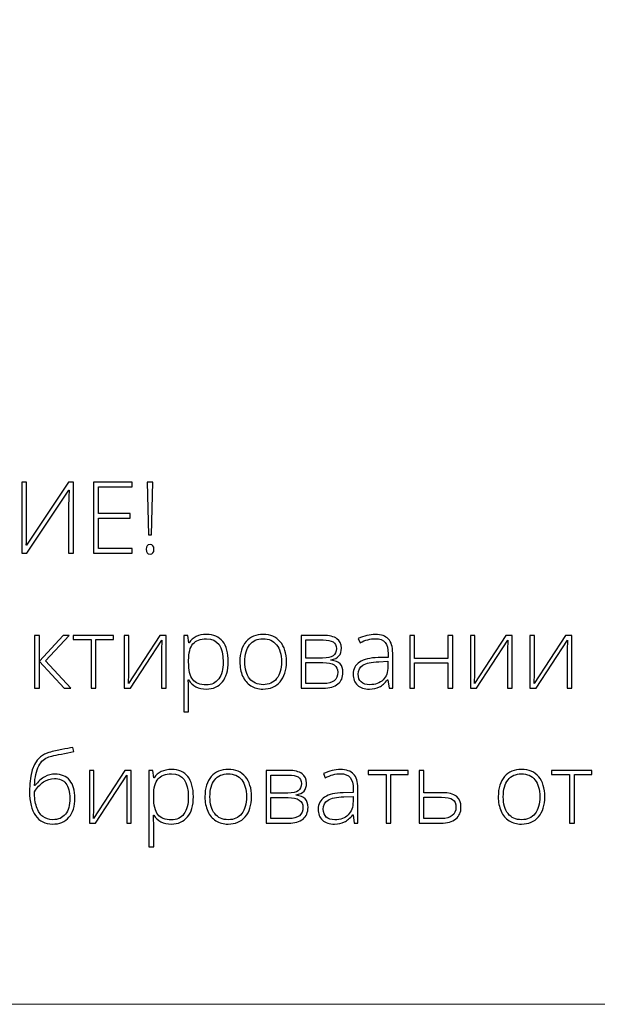
# Model space of a CAD drawing. Units: centimetres. Extents: x 252 to 508, y 218 to 581.
# Drawn here: x 295 to 335, y 218 to 287 of the extents above; entities that cross this region are included whole.
import ezdxf

# ---------------------------------------------------------------- set-up
doc = ezdxf.new("R2010")
doc.units = ezdxf.units.CM
doc.header["$MEASUREMENT"] = 0
doc.layers.add('layer 1', color=7, linetype='Continuous')

msp = doc.modelspace()

# ---------------------------------------------------------------- linework, layer by layer
at = {"layer": 'layer 1', "color": 250, "lineweight": 20}
msp.add_open_spline([(251.65133, 217.59541), (251.65133, 217.59541), (251.65133, 580.84975), (251.65133, 580.84975), (251.65133, 580.84975), (251.65133, 580.84975), (508.49783, 580.84975), (508.49783, 580.84975), (508.49783, 580.84975), (508.49783, 580.84975), (508.49783, 217.59541), (508.49783, 217.59541), (508.49783, 217.59541), (508.49783, 217.59541), (251.65133, 217.59541), (251.65133, 217.59541)], degree=3, knots=[0, 0, 0, 0, 0.2, 0.2, 0.2, 0.2, 0.4, 0.4, 0.4, 0.4, 0.6, 0.6, 0.6, 0.6, 1, 1, 1, 1], dxfattribs=at)
at = {"layer": 'layer 1', "color": 250}
for points, knots in [([(294.7923, 254.47914), (294.7923, 254.47914), (295.1274, 254.47914), (295.1274, 254.47914), (295.1274, 254.47914), (295.1274, 254.47914), (295.1274, 251.2087), (295.1274, 251.2087), (295.1274, 251.2087), (295.1274, 250.97518), (295.11923, 250.58521), (295.10055, 250.03877), (295.10055, 250.03877), (295.10055, 250.03877), (295.12156, 250.03877), (295.12156, 250.03877), (295.12156, 250.03877), (295.12156, 250.03877), (298.07558, 254.47914), (298.07558, 254.47914), (298.07558, 254.47914), (298.07558, 254.47914), (298.42819, 254.47914), (298.42819, 254.47914), (298.42819, 254.47914), (298.42819, 254.47914), (298.42819, 249.47716), (298.42819, 249.47716), (298.42819, 249.47716), (298.42819, 249.47716), (298.08959, 249.47716), (298.08959, 249.47716), (298.08959, 249.47716), (298.08959, 249.47716), (298.08959, 252.72774), (298.08959, 252.72774), (298.08959, 252.72774), (298.08959, 253.0967), (298.1036, 253.49602), (298.13396, 253.92453), (298.13396, 253.92453), (298.13396, 253.92453), (298.10594, 253.92453), (298.10594, 253.92453), (298.10594, 253.92453), (298.10594, 253.92453), (295.14141, 249.47716), (295.14141, 249.47716), (295.14141, 249.47716), (295.14141, 249.47716), (294.7923, 249.47716), (294.7923, 249.47716), (294.7923, 249.47716), (294.7923, 249.47716), (294.7923, 254.47914), (294.7923, 254.47914)], [0, 0, 0, 0, 0.06666667, 0.06666667, 0.06666667, 0.06666667, 0.13333333, 0.13333333, 0.13333333, 0.13333333, 0.2, 0.2, 0.2, 0.2, 0.26666667, 0.26666667, 0.26666667, 0.26666667, 0.33333333, 0.33333333, 0.33333333, 0.33333333, 0.4, 0.4, 0.4, 0.4, 0.46666667, 0.46666667, 0.46666667, 0.46666667, 0.53333333, 0.53333333, 0.53333333, 0.53333333, 0.6, 0.6, 0.6, 0.6, 0.66666667, 0.66666667, 0.66666667, 0.66666667, 0.73333333, 0.73333333, 0.73333333, 0.73333333, 0.8, 0.8, 0.8, 0.8, 0.86666667, 0.86666667, 0.86666667, 0.86666667, 1, 1, 1, 1]), ([(302.58016, 249.47716), (302.58016, 249.47716), (299.84565, 249.47716), (299.84565, 249.47716), (299.84565, 249.47716), (299.84565, 249.47716), (299.84565, 254.47914), (299.84565, 254.47914), (299.84565, 254.47914), (299.84565, 254.47914), (302.58016, 254.47914), (302.58016, 254.47914), (302.58016, 254.47914), (302.58016, 254.47914), (302.58016, 254.15688), (302.58016, 254.15688), (302.58016, 254.15688), (302.58016, 254.15688), (300.19476, 254.15688), (300.19476, 254.15688), (300.19476, 254.15688), (300.19476, 254.15688), (300.19476, 252.26538), (300.19476, 252.26538), (300.19476, 252.26538), (300.19476, 252.26538), (302.44588, 252.26538), (302.44588, 252.26538), (302.44588, 252.26538), (302.44588, 252.26538), (302.44588, 251.94312), (302.44588, 251.94312), (302.44588, 251.94312), (302.44588, 251.94312), (300.19476, 251.94312), (300.19476, 251.94312), (300.19476, 251.94312), (300.19476, 251.94312), (300.19476, 249.79942), (300.19476, 249.79942), (300.19476, 249.79942), (300.19476, 249.79942), (302.58016, 249.79942), (302.58016, 249.79942), (302.58016, 249.79942), (302.58016, 249.79942), (302.58016, 249.47716), (302.58016, 249.47716)], [0, 0, 0, 0, 0.07692308, 0.07692308, 0.07692308, 0.07692308, 0.15384615, 0.15384615, 0.15384615, 0.15384615, 0.23076923, 0.23076923, 0.23076923, 0.23076923, 0.30769231, 0.30769231, 0.30769231, 0.30769231, 0.38461538, 0.38461538, 0.38461538, 0.38461538, 0.46153846, 0.46153846, 0.46153846, 0.46153846, 0.53846154, 0.53846154, 0.53846154, 0.53846154, 0.61538462, 0.61538462, 0.61538462, 0.61538462, 0.69230769, 0.69230769, 0.69230769, 0.69230769, 0.76923077, 0.76923077, 0.76923077, 0.76923077, 0.84615385, 0.84615385, 0.84615385, 0.84615385, 1, 1, 1, 1]), ([(303.94625, 250.76618), (303.94625, 250.76618), (303.73725, 250.76618), (303.73725, 250.76618), (303.73725, 250.76618), (303.73725, 250.76618), (303.638, 254.47914), (303.638, 254.47914), (303.638, 254.47914), (303.638, 254.47914), (304.04549, 254.47914), (304.04549, 254.47914), (304.04549, 254.47914), (304.04549, 254.47914), (303.94625, 250.76618), (303.94625, 250.76618)], [0, 0, 0, 0, 0.2, 0.2, 0.2, 0.2, 0.4, 0.4, 0.4, 0.4, 0.6, 0.6, 0.6, 0.6, 1, 1, 1, 1]), ([(303.56328, 249.74337), (303.56328, 249.96755), (303.65435, 250.07964), (303.83649, 250.07964), (303.83649, 250.07964), (304.02331, 250.07964), (304.11788, 249.96755), (304.11788, 249.74337), (304.11788, 249.74337), (304.11788, 249.51919), (304.02331, 249.4071), (303.83649, 249.4071), (303.83649, 249.4071), (303.65435, 249.4071), (303.56328, 249.51919), (303.56328, 249.74337)], [0, 0, 0, 0, 0.2, 0.2, 0.2, 0.2, 0.4, 0.4, 0.4, 0.4, 0.6, 0.6, 0.6, 0.6, 1, 1, 1, 1]), ([(297.70078, 243.6567), (297.70078, 243.6567), (298.12111, 243.6567), (298.12111, 243.6567), (298.12111, 243.6567), (298.12111, 243.6567), (296.45496, 241.85627), (296.45496, 241.85627), (296.45496, 241.85627), (296.45496, 241.85627), (298.24138, 239.93674), (298.24138, 239.93674), (298.24138, 239.93674), (298.24138, 239.93674), (297.78601, 239.93674), (297.78601, 239.93674), (297.78601, 239.93674), (297.78601, 239.93674), (296.02762, 241.82241), (296.02762, 241.82241), (296.02762, 241.82241), (296.02762, 241.82241), (296.02762, 239.93674), (296.02762, 239.93674), (296.02762, 239.93674), (296.02762, 239.93674), (295.68201, 239.93674), (295.68201, 239.93674), (295.68201, 239.93674), (295.68201, 239.93674), (295.68201, 243.6567), (295.68201, 243.6567), (295.68201, 243.6567), (295.68201, 243.6567), (296.02762, 243.6567), (296.02762, 243.6567), (296.02762, 243.6567), (296.02762, 243.6567), (296.02762, 241.84926), (296.02762, 241.84926), (296.02762, 241.84926), (296.02762, 241.84926), (297.70078, 243.6567), (297.70078, 243.6567)], [0, 0, 0, 0, 0.08333333, 0.08333333, 0.08333333, 0.08333333, 0.16666667, 0.16666667, 0.16666667, 0.16666667, 0.25, 0.25, 0.25, 0.25, 0.33333333, 0.33333333, 0.33333333, 0.33333333, 0.41666667, 0.41666667, 0.41666667, 0.41666667, 0.5, 0.5, 0.5, 0.5, 0.58333333, 0.58333333, 0.58333333, 0.58333333, 0.66666667, 0.66666667, 0.66666667, 0.66666667, 0.75, 0.75, 0.75, 0.75, 0.83333333, 0.83333333, 0.83333333, 0.83333333, 1, 1, 1, 1]), ([(301.25961, 243.36246), (301.25961, 243.36246), (300.02079, 243.36246), (300.02079, 243.36246), (300.02079, 243.36246), (300.02079, 243.36246), (300.02079, 239.93674), (300.02079, 239.93674), (300.02079, 239.93674), (300.02079, 239.93674), (299.68569, 239.93674), (299.68569, 239.93674), (299.68569, 239.93674), (299.68569, 239.93674), (299.68569, 243.36246), (299.68569, 243.36246), (299.68569, 243.36246), (299.68569, 243.36246), (298.41535, 243.36246), (298.41535, 243.36246), (298.41535, 243.36246), (298.41535, 243.36246), (298.41535, 243.6567), (298.41535, 243.6567), (298.41535, 243.6567), (298.41535, 243.6567), (301.25961, 243.6567), (301.25961, 243.6567), (301.25961, 243.6567), (301.25961, 243.6567), (301.25961, 243.36246), (301.25961, 243.36246)], [0, 0, 0, 0, 0.11111111, 0.11111111, 0.11111111, 0.11111111, 0.22222222, 0.22222222, 0.22222222, 0.22222222, 0.33333333, 0.33333333, 0.33333333, 0.33333333, 0.44444444, 0.44444444, 0.44444444, 0.44444444, 0.55555556, 0.55555556, 0.55555556, 0.55555556, 0.66666667, 0.66666667, 0.66666667, 0.66666667, 0.77777778, 0.77777778, 0.77777778, 0.77777778, 1, 1, 1, 1]), ([(302.34314, 243.6567), (302.34314, 243.6567), (302.34314, 240.96656), (302.34314, 240.96656), (302.34314, 240.96656), (302.34314, 240.96656), (302.32213, 240.26483), (302.32213, 240.26483), (302.32213, 240.26483), (302.32213, 240.26483), (304.52771, 243.6567), (304.52771, 243.6567), (304.52771, 243.6567), (304.52771, 243.6567), (304.97957, 243.6567), (304.97957, 243.6567), (304.97957, 243.6567), (304.97957, 243.6567), (304.97957, 239.93674), (304.97957, 239.93674), (304.97957, 239.93674), (304.97957, 239.93674), (304.65498, 239.93674), (304.65498, 239.93674), (304.65498, 239.93674), (304.65498, 239.93674), (304.65498, 242.60936), (304.65498, 242.60936), (304.65498, 242.60936), (304.65498, 242.60936), (304.66783, 243.3286), (304.66783, 243.3286), (304.66783, 243.3286), (304.66783, 243.3286), (302.46224, 239.93674), (302.46224, 239.93674), (302.46224, 239.93674), (302.46224, 239.93674), (302.02089, 239.93674), (302.02089, 239.93674), (302.02089, 239.93674), (302.02089, 239.93674), (302.02089, 243.6567), (302.02089, 243.6567), (302.02089, 243.6567), (302.02089, 243.6567), (302.34314, 243.6567), (302.34314, 243.6567)], [0, 0, 0, 0, 0.07692308, 0.07692308, 0.07692308, 0.07692308, 0.15384615, 0.15384615, 0.15384615, 0.15384615, 0.23076923, 0.23076923, 0.23076923, 0.23076923, 0.30769231, 0.30769231, 0.30769231, 0.30769231, 0.38461538, 0.38461538, 0.38461538, 0.38461538, 0.46153846, 0.46153846, 0.46153846, 0.46153846, 0.53846154, 0.53846154, 0.53846154, 0.53846154, 0.61538462, 0.61538462, 0.61538462, 0.61538462, 0.69230769, 0.69230769, 0.69230769, 0.69230769, 0.76923077, 0.76923077, 0.76923077, 0.76923077, 0.84615385, 0.84615385, 0.84615385, 0.84615385, 1, 1, 1, 1]), ([(307.81566, 239.86668), (307.24354, 239.86668), (306.82671, 240.08152), (306.564, 240.51003), (306.564, 240.51003), (306.564, 240.51003), (306.54065, 240.51003), (306.54065, 240.51003), (306.54065, 240.51003), (306.54065, 240.51003), (306.54999, 240.2228), (306.54999, 240.2228), (306.54999, 240.2228), (306.55933, 240.05467), (306.564, 239.87019), (306.564, 239.66936), (306.564, 239.66936), (306.564, 239.66936), (306.564, 238.2554), (306.564, 238.2554), (306.564, 238.2554), (306.564, 238.2554), (306.2254, 238.2554), (306.2254, 238.2554), (306.2254, 238.2554), (306.2254, 238.2554), (306.2254, 243.6567), (306.2254, 243.6567), (306.2254, 243.6567), (306.2254, 243.6567), (306.51263, 243.6567), (306.51263, 243.6567), (306.51263, 243.6567), (306.51263, 243.6567), (306.57801, 243.12427), (306.57801, 243.12427), (306.57801, 243.12427), (306.57801, 243.12427), (306.59786, 243.12427), (306.59786, 243.12427), (306.59786, 243.12427), (306.85356, 243.52593), (307.26105, 243.72675), (307.82267, 243.72675), (307.82267, 243.72675), (308.32357, 243.72675), (308.70654, 243.56212), (308.96925, 243.23169), (308.96925, 243.23169), (309.23312, 242.90243), (309.36506, 242.42255), (309.36506, 241.79322), (309.36506, 241.79322), (309.36506, 241.1814), (309.22612, 240.70735), (308.9494, 240.37109), (308.9494, 240.37109), (308.67151, 240.03482), (308.29438, 239.86668), (307.81566, 239.86668)], [0, 0, 0, 0, 0.0625, 0.0625, 0.0625, 0.0625, 0.125, 0.125, 0.125, 0.125, 0.1875, 0.1875, 0.1875, 0.1875, 0.25, 0.25, 0.25, 0.25, 0.3125, 0.3125, 0.3125, 0.3125, 0.375, 0.375, 0.375, 0.375, 0.4375, 0.4375, 0.4375, 0.4375, 0.5, 0.5, 0.5, 0.5, 0.5625, 0.5625, 0.5625, 0.5625, 0.625, 0.625, 0.625, 0.625, 0.6875, 0.6875, 0.6875, 0.6875, 0.75, 0.75, 0.75, 0.75, 0.8125, 0.8125, 0.8125, 0.8125, 0.875, 0.875, 0.875, 0.875, 1, 1, 1, 1]), ([(313.47032, 241.80022), (313.47032, 241.19307), (313.32321, 240.71903), (313.02897, 240.37809), (313.02897, 240.37809), (312.73474, 240.03715), (312.32958, 239.86668), (311.81117, 239.86668), (311.81117, 239.86668), (311.48541, 239.86668), (311.19818, 239.94491), (310.94949, 240.10254), (310.94949, 240.10254), (310.70079, 240.26016), (310.51047, 240.48551), (310.37853, 240.78091), (310.37853, 240.78091), (310.24543, 241.07515), (310.18004, 241.41492), (310.18004, 241.80022), (310.18004, 241.80022), (310.18004, 242.40737), (310.32716, 242.88025), (310.62139, 243.21885), (310.62139, 243.21885), (310.91563, 243.55745), (311.31845, 243.72675), (311.83219, 243.72675), (311.83219, 243.72675), (312.34243, 243.72675), (312.74408, 243.55512), (313.03481, 243.21184), (313.03481, 243.21184), (313.32554, 242.86857), (313.47032, 242.39803), (313.47032, 241.80022)], [0, 0, 0, 0, 0.1, 0.1, 0.1, 0.1, 0.2, 0.2, 0.2, 0.2, 0.3, 0.3, 0.3, 0.3, 0.4, 0.4, 0.4, 0.4, 0.5, 0.5, 0.5, 0.5, 0.6, 0.6, 0.6, 0.6, 0.7, 0.7, 0.7, 0.7, 0.8, 0.8, 0.8, 0.8, 1, 1, 1, 1]), ([(317.35374, 242.75765), (317.35374, 242.5218), (317.29536, 242.33732), (317.17977, 242.20421), (317.17977, 242.20421), (317.06301, 242.06994), (316.87386, 241.97653), (316.61115, 241.92399), (316.61115, 241.92399), (316.61115, 241.92399), (316.61115, 241.90063), (316.61115, 241.90063), (316.61115, 241.90063), (316.91005, 241.86677), (317.12606, 241.78037), (317.25917, 241.6426), (317.25917, 241.6426), (317.39344, 241.50482), (317.45999, 241.3075), (317.45999, 241.04946), (317.45999, 241.04946), (317.45999, 240.69217), (317.34206, 240.41779), (317.10621, 240.22514), (317.10621, 240.22514), (316.86919, 240.03248), (316.52475, 239.93674), (316.07055, 239.93674), (316.07055, 239.93674), (316.07055, 239.93674), (314.50014, 239.93674), (314.50014, 239.93674), (314.50014, 239.93674), (314.50014, 239.93674), (314.50014, 243.6567), (314.50014, 243.6567), (314.50014, 243.6567), (314.50014, 243.6567), (316.07756, 243.6567), (316.07756, 243.6567), (316.07756, 243.6567), (316.5014, 243.6567), (316.82015, 243.57964), (317.03382, 243.42668), (317.03382, 243.42668), (317.24749, 243.27373), (317.35374, 243.05072), (317.35374, 242.75765)], [0, 0, 0, 0, 0.07692308, 0.07692308, 0.07692308, 0.07692308, 0.15384615, 0.15384615, 0.15384615, 0.15384615, 0.23076923, 0.23076923, 0.23076923, 0.23076923, 0.30769231, 0.30769231, 0.30769231, 0.30769231, 0.38461538, 0.38461538, 0.38461538, 0.38461538, 0.46153846, 0.46153846, 0.46153846, 0.46153846, 0.53846154, 0.53846154, 0.53846154, 0.53846154, 0.61538462, 0.61538462, 0.61538462, 0.61538462, 0.69230769, 0.69230769, 0.69230769, 0.69230769, 0.76923077, 0.76923077, 0.76923077, 0.76923077, 0.84615385, 0.84615385, 0.84615385, 0.84615385, 1, 1, 1, 1]), ([(320.72458, 239.93674), (320.72458, 239.93674), (320.63935, 240.52521), (320.63935, 240.52521), (320.63935, 240.52521), (320.63935, 240.52521), (320.61133, 240.52521), (320.61133, 240.52521), (320.61133, 240.52521), (320.42451, 240.28468), (320.23186, 240.11538), (320.03454, 240.01614), (320.03454, 240.01614), (319.83721, 239.91689), (319.60369, 239.86668), (319.33515, 239.86668), (319.33515, 239.86668), (318.96969, 239.86668), (318.68596, 239.96009), (318.4828, 240.14691), (318.4828, 240.14691), (318.27964, 240.33489), (318.17806, 240.59293), (318.17806, 240.92453), (318.17806, 240.92453), (318.17806, 241.28765), (318.32985, 241.56904), (318.63225, 241.76986), (318.63225, 241.76986), (318.93466, 241.97069), (319.37134, 242.07694), (319.94463, 242.08745), (319.94463, 242.08745), (319.94463, 242.08745), (320.65219, 242.10847), (320.65219, 242.10847), (320.65219, 242.10847), (320.65219, 242.10847), (320.65219, 242.35483), (320.65219, 242.35483), (320.65219, 242.35483), (320.65219, 242.70861), (320.58097, 242.97482), (320.43736, 243.1558), (320.43736, 243.1558), (320.29374, 243.33561), (320.06139, 243.42551), (319.74264, 243.42551), (319.74264, 243.42551), (319.3982, 243.42551), (319.04091, 243.32977), (318.67078, 243.13829), (318.67078, 243.13829), (318.67078, 243.13829), (318.54468, 243.43252), (318.54468, 243.43252), (318.54468, 243.43252), (318.95334, 243.624), (319.35616, 243.71975), (319.75548, 243.71975), (319.75548, 243.71975), (320.16414, 243.71975), (320.46888, 243.6135), (320.67088, 243.40216), (320.67088, 243.40216), (320.87287, 243.18966), (320.97445, 242.85923), (320.97445, 242.40971), (320.97445, 242.40971), (320.97445, 242.40971), (320.97445, 239.93674), (320.97445, 239.93674), (320.97445, 239.93674), (320.97445, 239.93674), (320.72458, 239.93674), (320.72458, 239.93674)], [0, 0, 0, 0, 0.05, 0.05, 0.05, 0.05, 0.1, 0.1, 0.1, 0.1, 0.15, 0.15, 0.15, 0.15, 0.2, 0.2, 0.2, 0.2, 0.25, 0.25, 0.25, 0.25, 0.3, 0.3, 0.3, 0.3, 0.35, 0.35, 0.35, 0.35, 0.4, 0.4, 0.4, 0.4, 0.45, 0.45, 0.45, 0.45, 0.5, 0.5, 0.5, 0.5, 0.55, 0.55, 0.55, 0.55, 0.6, 0.6, 0.6, 0.6, 0.65, 0.65, 0.65, 0.65, 0.7, 0.7, 0.7, 0.7, 0.75, 0.75, 0.75, 0.75, 0.8, 0.8, 0.8, 0.8, 0.85, 0.85, 0.85, 0.85, 0.9, 0.9, 0.9, 0.9, 1, 1, 1, 1]), ([(322.51567, 243.6567), (322.51567, 243.6567), (322.51567, 242.0244), (322.51567, 242.0244), (322.51567, 242.0244), (322.51567, 242.0244), (324.87772, 242.0244), (324.87772, 242.0244), (324.87772, 242.0244), (324.87772, 242.0244), (324.87772, 243.6567), (324.87772, 243.6567), (324.87772, 243.6567), (324.87772, 243.6567), (325.21282, 243.6567), (325.21282, 243.6567), (325.21282, 243.6567), (325.21282, 243.6567), (325.21282, 239.93674), (325.21282, 239.93674), (325.21282, 239.93674), (325.21282, 239.93674), (324.87772, 239.93674), (324.87772, 239.93674), (324.87772, 239.93674), (324.87772, 239.93674), (324.87772, 241.73017), (324.87772, 241.73017), (324.87772, 241.73017), (324.87772, 241.73017), (322.51567, 241.73017), (322.51567, 241.73017), (322.51567, 241.73017), (322.51567, 241.73017), (322.51567, 239.93674), (322.51567, 239.93674), (322.51567, 239.93674), (322.51567, 239.93674), (322.17707, 239.93674), (322.17707, 239.93674), (322.17707, 239.93674), (322.17707, 239.93674), (322.17707, 243.6567), (322.17707, 243.6567), (322.17707, 243.6567), (322.17707, 243.6567), (322.51567, 243.6567), (322.51567, 243.6567)], [0, 0, 0, 0, 0.07692308, 0.07692308, 0.07692308, 0.07692308, 0.15384615, 0.15384615, 0.15384615, 0.15384615, 0.23076923, 0.23076923, 0.23076923, 0.23076923, 0.30769231, 0.30769231, 0.30769231, 0.30769231, 0.38461538, 0.38461538, 0.38461538, 0.38461538, 0.46153846, 0.46153846, 0.46153846, 0.46153846, 0.53846154, 0.53846154, 0.53846154, 0.53846154, 0.61538462, 0.61538462, 0.61538462, 0.61538462, 0.69230769, 0.69230769, 0.69230769, 0.69230769, 0.76923077, 0.76923077, 0.76923077, 0.76923077, 0.84615385, 0.84615385, 0.84615385, 0.84615385, 1, 1, 1, 1]), ([(326.77856, 243.6567), (326.77856, 243.6567), (326.77856, 240.96656), (326.77856, 240.96656), (326.77856, 240.96656), (326.77856, 240.96656), (326.75755, 240.26483), (326.75755, 240.26483), (326.75755, 240.26483), (326.75755, 240.26483), (328.96313, 243.6567), (328.96313, 243.6567), (328.96313, 243.6567), (328.96313, 243.6567), (329.41499, 243.6567), (329.41499, 243.6567), (329.41499, 243.6567), (329.41499, 243.6567), (329.41499, 239.93674), (329.41499, 239.93674), (329.41499, 239.93674), (329.41499, 239.93674), (329.0904, 239.93674), (329.0904, 239.93674), (329.0904, 239.93674), (329.0904, 239.93674), (329.0904, 242.60936), (329.0904, 242.60936), (329.0904, 242.60936), (329.0904, 242.60936), (329.10325, 243.3286), (329.10325, 243.3286), (329.10325, 243.3286), (329.10325, 243.3286), (326.89766, 239.93674), (326.89766, 239.93674), (326.89766, 239.93674), (326.89766, 239.93674), (326.45631, 239.93674), (326.45631, 239.93674), (326.45631, 239.93674), (326.45631, 239.93674), (326.45631, 243.6567), (326.45631, 243.6567), (326.45631, 243.6567), (326.45631, 243.6567), (326.77856, 243.6567), (326.77856, 243.6567)], [0, 0, 0, 0, 0.07692308, 0.07692308, 0.07692308, 0.07692308, 0.15384615, 0.15384615, 0.15384615, 0.15384615, 0.23076923, 0.23076923, 0.23076923, 0.23076923, 0.30769231, 0.30769231, 0.30769231, 0.30769231, 0.38461538, 0.38461538, 0.38461538, 0.38461538, 0.46153846, 0.46153846, 0.46153846, 0.46153846, 0.53846154, 0.53846154, 0.53846154, 0.53846154, 0.61538462, 0.61538462, 0.61538462, 0.61538462, 0.69230769, 0.69230769, 0.69230769, 0.69230769, 0.76923077, 0.76923077, 0.76923077, 0.76923077, 0.84615385, 0.84615385, 0.84615385, 0.84615385, 1, 1, 1, 1]), ([(330.98307, 243.6567), (330.98307, 243.6567), (330.98307, 240.96656), (330.98307, 240.96656), (330.98307, 240.96656), (330.98307, 240.96656), (330.96206, 240.26483), (330.96206, 240.26483), (330.96206, 240.26483), (330.96206, 240.26483), (333.16764, 243.6567), (333.16764, 243.6567), (333.16764, 243.6567), (333.16764, 243.6567), (333.6195, 243.6567), (333.6195, 243.6567), (333.6195, 243.6567), (333.6195, 243.6567), (333.6195, 239.93674), (333.6195, 239.93674), (333.6195, 239.93674), (333.6195, 239.93674), (333.29491, 239.93674), (333.29491, 239.93674), (333.29491, 239.93674), (333.29491, 239.93674), (333.29491, 242.60936), (333.29491, 242.60936), (333.29491, 242.60936), (333.29491, 242.60936), (333.30776, 243.3286), (333.30776, 243.3286), (333.30776, 243.3286), (333.30776, 243.3286), (331.10217, 239.93674), (331.10217, 239.93674), (331.10217, 239.93674), (331.10217, 239.93674), (330.66082, 239.93674), (330.66082, 239.93674), (330.66082, 239.93674), (330.66082, 239.93674), (330.66082, 243.6567), (330.66082, 243.6567), (330.66082, 243.6567), (330.66082, 243.6567), (330.98307, 243.6567), (330.98307, 243.6567)], [0, 0, 0, 0, 0.07692308, 0.07692308, 0.07692308, 0.07692308, 0.15384615, 0.15384615, 0.15384615, 0.15384615, 0.23076923, 0.23076923, 0.23076923, 0.23076923, 0.30769231, 0.30769231, 0.30769231, 0.30769231, 0.38461538, 0.38461538, 0.38461538, 0.38461538, 0.46153846, 0.46153846, 0.46153846, 0.46153846, 0.53846154, 0.53846154, 0.53846154, 0.53846154, 0.61538462, 0.61538462, 0.61538462, 0.61538462, 0.69230769, 0.69230769, 0.69230769, 0.69230769, 0.76923077, 0.76923077, 0.76923077, 0.76923077, 0.84615385, 0.84615385, 0.84615385, 0.84615385, 1, 1, 1, 1]), ([(307.80866, 240.16092), (308.18929, 240.16092), (308.48353, 240.3022), (308.69253, 240.58592), (308.69253, 240.58592), (308.90153, 240.86965), (309.00544, 241.26663), (309.00544, 241.7757), (309.00544, 241.7757), (309.00544, 242.87091), (308.61079, 243.41851), (307.82267, 243.41851), (307.82267, 243.41851), (307.38949, 243.41851), (307.07074, 243.29941), (306.86874, 243.06006), (306.86874, 243.06006), (306.66558, 242.82187), (306.564, 242.43189), (306.564, 241.89246), (306.564, 241.89246), (306.564, 241.89246), (306.564, 241.78271), (306.564, 241.78271), (306.564, 241.78271), (306.564, 241.20008), (306.66091, 240.78441), (306.8559, 240.53455), (306.8559, 240.53455), (307.05089, 240.28585), (307.36847, 240.16092), (307.80866, 240.16092)], [0, 0, 0, 0, 0.11111111, 0.11111111, 0.11111111, 0.11111111, 0.22222222, 0.22222222, 0.22222222, 0.22222222, 0.33333333, 0.33333333, 0.33333333, 0.33333333, 0.44444444, 0.44444444, 0.44444444, 0.44444444, 0.55555556, 0.55555556, 0.55555556, 0.55555556, 0.66666667, 0.66666667, 0.66666667, 0.66666667, 0.77777778, 0.77777778, 0.77777778, 0.77777778, 1, 1, 1, 1]), ([(310.53499, 241.80022), (310.53499, 241.28881), (310.64825, 240.89067), (310.87242, 240.6046), (310.87242, 240.6046), (311.0966, 240.31854), (311.41419, 240.17493), (311.82518, 240.17493), (311.82518, 240.17493), (312.23618, 240.17493), (312.55376, 240.31854), (312.77794, 240.6046), (312.77794, 240.6046), (313.00212, 240.89067), (313.11537, 241.28881), (313.11537, 241.80022), (313.11537, 241.80022), (313.11537, 242.3128), (313.00095, 242.71095), (312.77444, 242.99467), (312.77444, 242.99467), (312.54792, 243.27723), (312.22917, 243.41851), (311.81818, 243.41851), (311.81818, 243.41851), (311.40835, 243.41851), (311.09193, 243.27723), (310.86892, 242.99584), (310.86892, 242.99584), (310.64708, 242.71445), (310.53499, 242.31513), (310.53499, 241.80022)], [0, 0, 0, 0, 0.11111111, 0.11111111, 0.11111111, 0.11111111, 0.22222222, 0.22222222, 0.22222222, 0.22222222, 0.33333333, 0.33333333, 0.33333333, 0.33333333, 0.44444444, 0.44444444, 0.44444444, 0.44444444, 0.55555556, 0.55555556, 0.55555556, 0.55555556, 0.66666667, 0.66666667, 0.66666667, 0.66666667, 0.77777778, 0.77777778, 0.77777778, 0.77777778, 1, 1, 1, 1]), ([(316.99412, 242.73079), (316.99412, 242.94797), (316.91706, 243.10326), (316.76177, 243.1955), (316.76177, 243.1955), (316.60648, 243.28774), (316.37413, 243.33444), (316.06355, 243.33444), (316.06355, 243.33444), (316.06355, 243.33444), (314.83874, 243.33444), (314.83874, 243.33444), (314.83874, 243.33444), (314.83874, 243.33444), (314.83874, 242.05943), (314.83874, 242.05943), (314.83874, 242.05943), (314.83874, 242.05943), (316.02268, 242.05943), (316.02268, 242.05943), (316.02268, 242.05943), (316.36946, 242.05943), (316.61816, 242.11314), (316.76878, 242.22056), (316.76878, 242.22056), (316.91939, 242.32797), (316.99412, 242.49844), (316.99412, 242.73079)], [0, 0, 0, 0, 0.125, 0.125, 0.125, 0.125, 0.25, 0.25, 0.25, 0.25, 0.375, 0.375, 0.375, 0.375, 0.5, 0.5, 0.5, 0.5, 0.625, 0.625, 0.625, 0.625, 0.75, 0.75, 0.75, 0.75, 1, 1, 1, 1]), ([(317.10037, 241.05646), (317.10037, 241.51066), (316.75009, 241.73717), (316.0507, 241.73717), (316.0507, 241.73717), (316.0507, 241.73717), (314.83874, 241.73717), (314.83874, 241.73717), (314.83874, 241.73717), (314.83874, 241.73717), (314.83874, 240.259), (314.83874, 240.259), (314.83874, 240.259), (314.83874, 240.259), (316.09858, 240.259), (316.09858, 240.259), (316.09858, 240.259), (316.76644, 240.259), (317.10037, 240.52521), (317.10037, 241.05646)], [0, 0, 0, 0, 0.16666667, 0.16666667, 0.16666667, 0.16666667, 0.33333333, 0.33333333, 0.33333333, 0.33333333, 0.5, 0.5, 0.5, 0.5, 0.66666667, 0.66666667, 0.66666667, 0.66666667, 1, 1, 1, 1]), ([(319.355, 240.17493), (319.75198, 240.17493), (320.06606, 240.28819), (320.29491, 240.51587), (320.29491, 240.51587), (320.52376, 240.74238), (320.63935, 241.05763), (320.63935, 241.46162), (320.63935, 241.46162), (320.63935, 241.46162), (320.63935, 241.82824), (320.63935, 241.82824), (320.63935, 241.82824), (320.63935, 241.82824), (319.989, 241.80139), (319.989, 241.80139), (319.989, 241.80139), (319.46592, 241.7757), (319.09345, 241.69397), (318.87161, 241.55619), (318.87161, 241.55619), (318.6486, 241.41842), (318.53768, 241.20241), (318.53768, 240.91051), (318.53768, 240.91051), (318.53768, 240.67816), (318.6089, 240.49719), (318.75135, 240.36875), (318.75135, 240.36875), (318.8938, 240.23915), (319.09579, 240.17493), (319.355, 240.17493)], [0, 0, 0, 0, 0.11111111, 0.11111111, 0.11111111, 0.11111111, 0.22222222, 0.22222222, 0.22222222, 0.22222222, 0.33333333, 0.33333333, 0.33333333, 0.33333333, 0.44444444, 0.44444444, 0.44444444, 0.44444444, 0.55555556, 0.55555556, 0.55555556, 0.55555556, 0.66666667, 0.66666667, 0.66666667, 0.66666667, 0.77777778, 0.77777778, 0.77777778, 0.77777778, 1, 1, 1, 1]), ([(295.33173, 232.62876), (295.33173, 234.24355), (295.7871, 235.16361), (296.69665, 235.38896), (296.69665, 235.38896), (297.01541, 235.46952), (297.32132, 235.53724), (297.61438, 235.59329), (297.61438, 235.59329), (297.90745, 235.64816), (298.16665, 235.69837), (298.392, 235.74157), (298.392, 235.74157), (298.392, 235.74157), (298.45388, 235.44734), (298.45388, 235.44734), (298.45388, 235.44734), (298.45388, 235.44734), (298.04406, 235.36911), (298.04406, 235.36911), (298.04406, 235.36911), (297.36685, 235.24067), (296.91966, 235.14259), (296.70366, 235.07487), (296.70366, 235.07487), (296.39541, 234.98614), (296.15489, 234.77247), (295.97975, 234.43503), (295.97975, 234.43503), (295.80578, 234.0976), (295.70536, 233.63523), (295.68085, 233.05026), (295.68085, 233.05026), (295.68085, 233.05026), (295.70186, 233.05026), (295.70186, 233.05026), (295.70186, 233.05026), (295.94472, 233.33983), (296.18291, 233.54649), (296.41293, 233.67026), (296.41293, 233.67026), (296.64294, 233.79519), (296.87997, 233.85707), (297.12399, 233.85707), (297.12399, 233.85707), (297.57935, 233.85707), (297.92847, 233.70995), (298.17016, 233.41572), (298.17016, 233.41572), (298.41185, 233.12149), (298.53211, 232.70349), (298.53211, 232.16056), (298.53211, 232.16056), (298.53211, 231.5826), (298.39317, 231.13307), (298.11528, 230.81082), (298.11528, 230.81082), (297.83739, 230.48739), (297.44625, 230.32626), (296.94302, 230.32626), (296.94302, 230.32626), (296.43161, 230.32626), (296.03579, 230.52592), (295.7544, 230.92524), (295.7544, 230.92524), (295.47301, 231.32456), (295.33173, 231.89201), (295.33173, 232.62876)], [0, 0, 0, 0, 0.05555556, 0.05555556, 0.05555556, 0.05555556, 0.11111111, 0.11111111, 0.11111111, 0.11111111, 0.16666667, 0.16666667, 0.16666667, 0.16666667, 0.22222222, 0.22222222, 0.22222222, 0.22222222, 0.27777778, 0.27777778, 0.27777778, 0.27777778, 0.33333333, 0.33333333, 0.33333333, 0.33333333, 0.38888889, 0.38888889, 0.38888889, 0.38888889, 0.44444444, 0.44444444, 0.44444444, 0.44444444, 0.5, 0.5, 0.5, 0.5, 0.55555556, 0.55555556, 0.55555556, 0.55555556, 0.61111111, 0.61111111, 0.61111111, 0.61111111, 0.66666667, 0.66666667, 0.66666667, 0.66666667, 0.72222222, 0.72222222, 0.72222222, 0.72222222, 0.77777778, 0.77777778, 0.77777778, 0.77777778, 0.83333333, 0.83333333, 0.83333333, 0.83333333, 0.88888889, 0.88888889, 0.88888889, 0.88888889, 1, 1, 1, 1]), ([(299.87834, 234.11628), (299.87834, 234.11628), (299.87834, 231.42614), (299.87834, 231.42614), (299.87834, 231.42614), (299.87834, 231.42614), (299.85733, 230.72441), (299.85733, 230.72441), (299.85733, 230.72441), (299.85733, 230.72441), (302.06291, 234.11628), (302.06291, 234.11628), (302.06291, 234.11628), (302.06291, 234.11628), (302.51477, 234.11628), (302.51477, 234.11628), (302.51477, 234.11628), (302.51477, 234.11628), (302.51477, 230.39632), (302.51477, 230.39632), (302.51477, 230.39632), (302.51477, 230.39632), (302.19018, 230.39632), (302.19018, 230.39632), (302.19018, 230.39632), (302.19018, 230.39632), (302.19018, 233.06894), (302.19018, 233.06894), (302.19018, 233.06894), (302.19018, 233.06894), (302.20303, 233.78818), (302.20303, 233.78818), (302.20303, 233.78818), (302.20303, 233.78818), (299.99744, 230.39632), (299.99744, 230.39632), (299.99744, 230.39632), (299.99744, 230.39632), (299.55609, 230.39632), (299.55609, 230.39632), (299.55609, 230.39632), (299.55609, 230.39632), (299.55609, 234.11628), (299.55609, 234.11628), (299.55609, 234.11628), (299.55609, 234.11628), (299.87834, 234.11628), (299.87834, 234.11628)], [0, 0, 0, 0, 0.07692308, 0.07692308, 0.07692308, 0.07692308, 0.15384615, 0.15384615, 0.15384615, 0.15384615, 0.23076923, 0.23076923, 0.23076923, 0.23076923, 0.30769231, 0.30769231, 0.30769231, 0.30769231, 0.38461538, 0.38461538, 0.38461538, 0.38461538, 0.46153846, 0.46153846, 0.46153846, 0.46153846, 0.53846154, 0.53846154, 0.53846154, 0.53846154, 0.61538462, 0.61538462, 0.61538462, 0.61538462, 0.69230769, 0.69230769, 0.69230769, 0.69230769, 0.76923077, 0.76923077, 0.76923077, 0.76923077, 0.84615385, 0.84615385, 0.84615385, 0.84615385, 1, 1, 1, 1]), ([(305.35086, 230.32626), (304.77874, 230.32626), (304.36191, 230.5411), (304.0992, 230.96961), (304.0992, 230.96961), (304.0992, 230.96961), (304.07585, 230.96961), (304.07585, 230.96961), (304.07585, 230.96961), (304.07585, 230.96961), (304.08519, 230.68238), (304.08519, 230.68238), (304.08519, 230.68238), (304.09453, 230.51425), (304.0992, 230.32977), (304.0992, 230.12894), (304.0992, 230.12894), (304.0992, 230.12894), (304.0992, 228.71498), (304.0992, 228.71498), (304.0992, 228.71498), (304.0992, 228.71498), (303.7606, 228.71498), (303.7606, 228.71498), (303.7606, 228.71498), (303.7606, 228.71498), (303.7606, 234.11628), (303.7606, 234.11628), (303.7606, 234.11628), (303.7606, 234.11628), (304.04783, 234.11628), (304.04783, 234.11628), (304.04783, 234.11628), (304.04783, 234.11628), (304.11321, 233.58385), (304.11321, 233.58385), (304.11321, 233.58385), (304.11321, 233.58385), (304.13306, 233.58385), (304.13306, 233.58385), (304.13306, 233.58385), (304.38876, 233.98551), (304.79625, 234.18633), (305.35787, 234.18633), (305.35787, 234.18633), (305.85877, 234.18633), (306.24174, 234.0217), (306.50445, 233.69127), (306.50445, 233.69127), (306.76832, 233.36201), (306.90026, 232.88213), (306.90026, 232.2528), (306.90026, 232.2528), (306.90026, 231.64098), (306.76132, 231.16693), (306.4846, 230.83067), (306.4846, 230.83067), (306.20671, 230.4944), (305.82958, 230.32626), (305.35086, 230.32626)], [0, 0, 0, 0, 0.0625, 0.0625, 0.0625, 0.0625, 0.125, 0.125, 0.125, 0.125, 0.1875, 0.1875, 0.1875, 0.1875, 0.25, 0.25, 0.25, 0.25, 0.3125, 0.3125, 0.3125, 0.3125, 0.375, 0.375, 0.375, 0.375, 0.4375, 0.4375, 0.4375, 0.4375, 0.5, 0.5, 0.5, 0.5, 0.5625, 0.5625, 0.5625, 0.5625, 0.625, 0.625, 0.625, 0.625, 0.6875, 0.6875, 0.6875, 0.6875, 0.75, 0.75, 0.75, 0.75, 0.8125, 0.8125, 0.8125, 0.8125, 0.875, 0.875, 0.875, 0.875, 1, 1, 1, 1]), ([(305.34386, 230.6205), (305.72449, 230.6205), (306.01873, 230.76178), (306.22773, 231.0455), (306.22773, 231.0455), (306.43673, 231.32923), (306.54064, 231.72621), (306.54064, 232.23528), (306.54064, 232.23528), (306.54064, 233.33049), (306.14599, 233.87809), (305.35787, 233.87809), (305.35787, 233.87809), (304.92469, 233.87809), (304.60594, 233.75899), (304.40394, 233.51964), (304.40394, 233.51964), (304.20078, 233.28145), (304.0992, 232.89147), (304.0992, 232.35204), (304.0992, 232.35204), (304.0992, 232.35204), (304.0992, 232.24229), (304.0992, 232.24229), (304.0992, 232.24229), (304.0992, 231.65966), (304.19611, 231.24399), (304.3911, 230.99413), (304.3911, 230.99413), (304.58609, 230.74543), (304.90367, 230.6205), (305.34386, 230.6205)], [0, 0, 0, 0, 0.11111111, 0.11111111, 0.11111111, 0.11111111, 0.22222222, 0.22222222, 0.22222222, 0.22222222, 0.33333333, 0.33333333, 0.33333333, 0.33333333, 0.44444444, 0.44444444, 0.44444444, 0.44444444, 0.55555556, 0.55555556, 0.55555556, 0.55555556, 0.66666667, 0.66666667, 0.66666667, 0.66666667, 0.77777778, 0.77777778, 0.77777778, 0.77777778, 1, 1, 1, 1]), ([(311.00552, 232.2598), (311.00552, 231.65265), (310.85841, 231.17861), (310.56417, 230.83767), (310.56417, 230.83767), (310.26994, 230.49673), (309.86478, 230.32626), (309.34637, 230.32626), (309.34637, 230.32626), (309.02061, 230.32626), (308.73338, 230.40449), (308.48469, 230.56212), (308.48469, 230.56212), (308.23599, 230.71974), (308.04567, 230.94509), (307.91373, 231.24049), (307.91373, 231.24049), (307.78063, 231.53473), (307.71524, 231.8745), (307.71524, 232.2598), (307.71524, 232.2598), (307.71524, 232.86695), (307.86236, 233.33983), (308.15659, 233.67843), (308.15659, 233.67843), (308.45083, 234.01703), (308.85365, 234.18633), (309.36739, 234.18633), (309.36739, 234.18633), (309.87763, 234.18633), (310.27928, 234.0147), (310.57001, 233.67142), (310.57001, 233.67142), (310.86074, 233.32815), (311.00552, 232.85761), (311.00552, 232.2598)], [0, 0, 0, 0, 0.1, 0.1, 0.1, 0.1, 0.2, 0.2, 0.2, 0.2, 0.3, 0.3, 0.3, 0.3, 0.4, 0.4, 0.4, 0.4, 0.5, 0.5, 0.5, 0.5, 0.6, 0.6, 0.6, 0.6, 0.7, 0.7, 0.7, 0.7, 0.8, 0.8, 0.8, 0.8, 1, 1, 1, 1]), ([(308.07019, 232.2598), (308.07019, 231.74839), (308.18345, 231.35025), (308.40762, 231.06418), (308.40762, 231.06418), (308.6318, 230.77812), (308.94939, 230.63451), (309.36038, 230.63451), (309.36038, 230.63451), (309.77138, 230.63451), (310.08896, 230.77812), (310.31314, 231.06418), (310.31314, 231.06418), (310.53732, 231.35025), (310.65057, 231.74839), (310.65057, 232.2598), (310.65057, 232.2598), (310.65057, 232.77238), (310.53615, 233.17053), (310.30964, 233.45425), (310.30964, 233.45425), (310.08312, 233.73681), (309.76437, 233.87809), (309.35338, 233.87809), (309.35338, 233.87809), (308.94355, 233.87809), (308.62713, 233.73681), (308.40412, 233.45542), (308.40412, 233.45542), (308.18228, 233.17403), (308.07019, 232.77471), (308.07019, 232.2598)], [0, 0, 0, 0, 0.11111111, 0.11111111, 0.11111111, 0.11111111, 0.22222222, 0.22222222, 0.22222222, 0.22222222, 0.33333333, 0.33333333, 0.33333333, 0.33333333, 0.44444444, 0.44444444, 0.44444444, 0.44444444, 0.55555556, 0.55555556, 0.55555556, 0.55555556, 0.66666667, 0.66666667, 0.66666667, 0.66666667, 0.77777778, 0.77777778, 0.77777778, 0.77777778, 1, 1, 1, 1]), ([(314.88894, 233.21723), (314.88894, 232.98138), (314.83056, 232.7969), (314.71497, 232.66379), (314.71497, 232.66379), (314.59821, 232.52952), (314.40906, 232.43611), (314.14635, 232.38357), (314.14635, 232.38357), (314.14635, 232.38357), (314.14635, 232.36021), (314.14635, 232.36021), (314.14635, 232.36021), (314.44525, 232.32635), (314.66126, 232.23995), (314.79437, 232.10218), (314.79437, 232.10218), (314.92864, 231.9644), (314.99519, 231.76708), (314.99519, 231.50904), (314.99519, 231.50904), (314.99519, 231.15175), (314.87726, 230.87737), (314.64141, 230.68472), (314.64141, 230.68472), (314.40439, 230.49206), (314.05995, 230.39632), (313.60575, 230.39632), (313.60575, 230.39632), (313.60575, 230.39632), (312.03534, 230.39632), (312.03534, 230.39632), (312.03534, 230.39632), (312.03534, 230.39632), (312.03534, 234.11628), (312.03534, 234.11628), (312.03534, 234.11628), (312.03534, 234.11628), (313.61276, 234.11628), (313.61276, 234.11628), (313.61276, 234.11628), (314.0366, 234.11628), (314.35535, 234.03922), (314.56902, 233.88626), (314.56902, 233.88626), (314.78269, 233.73331), (314.88894, 233.5103), (314.88894, 233.21723)], [0, 0, 0, 0, 0.07692308, 0.07692308, 0.07692308, 0.07692308, 0.15384615, 0.15384615, 0.15384615, 0.15384615, 0.23076923, 0.23076923, 0.23076923, 0.23076923, 0.30769231, 0.30769231, 0.30769231, 0.30769231, 0.38461538, 0.38461538, 0.38461538, 0.38461538, 0.46153846, 0.46153846, 0.46153846, 0.46153846, 0.53846154, 0.53846154, 0.53846154, 0.53846154, 0.61538462, 0.61538462, 0.61538462, 0.61538462, 0.69230769, 0.69230769, 0.69230769, 0.69230769, 0.76923077, 0.76923077, 0.76923077, 0.76923077, 0.84615385, 0.84615385, 0.84615385, 0.84615385, 1, 1, 1, 1]), ([(314.52932, 233.19037), (314.52932, 233.40755), (314.45226, 233.56284), (314.29697, 233.65508), (314.29697, 233.65508), (314.14168, 233.74732), (313.90933, 233.79402), (313.59875, 233.79402), (313.59875, 233.79402), (313.59875, 233.79402), (312.37394, 233.79402), (312.37394, 233.79402), (312.37394, 233.79402), (312.37394, 233.79402), (312.37394, 232.51901), (312.37394, 232.51901), (312.37394, 232.51901), (312.37394, 232.51901), (313.55788, 232.51901), (313.55788, 232.51901), (313.55788, 232.51901), (313.90466, 232.51901), (314.15336, 232.57272), (314.30398, 232.68014), (314.30398, 232.68014), (314.45459, 232.78755), (314.52932, 232.95802), (314.52932, 233.19037)], [0, 0, 0, 0, 0.125, 0.125, 0.125, 0.125, 0.25, 0.25, 0.25, 0.25, 0.375, 0.375, 0.375, 0.375, 0.5, 0.5, 0.5, 0.5, 0.625, 0.625, 0.625, 0.625, 0.75, 0.75, 0.75, 0.75, 1, 1, 1, 1]), ([(318.25978, 230.39632), (318.25978, 230.39632), (318.17455, 230.98479), (318.17455, 230.98479), (318.17455, 230.98479), (318.17455, 230.98479), (318.14653, 230.98479), (318.14653, 230.98479), (318.14653, 230.98479), (317.95971, 230.74426), (317.76706, 230.57496), (317.56974, 230.47572), (317.56974, 230.47572), (317.37241, 230.37647), (317.13889, 230.32626), (316.87035, 230.32626), (316.87035, 230.32626), (316.50489, 230.32626), (316.22116, 230.41967), (316.018, 230.60649), (316.018, 230.60649), (315.81484, 230.79447), (315.71326, 231.05251), (315.71326, 231.38411), (315.71326, 231.38411), (315.71326, 231.74723), (315.86505, 232.02862), (316.16745, 232.22944), (316.16745, 232.22944), (316.46986, 232.43027), (316.90654, 232.53652), (317.47983, 232.54703), (317.47983, 232.54703), (317.47983, 232.54703), (318.18739, 232.56805), (318.18739, 232.56805), (318.18739, 232.56805), (318.18739, 232.56805), (318.18739, 232.81441), (318.18739, 232.81441), (318.18739, 232.81441), (318.18739, 233.16819), (318.11617, 233.4344), (317.97256, 233.61538), (317.97256, 233.61538), (317.82894, 233.79519), (317.59659, 233.88509), (317.27784, 233.88509), (317.27784, 233.88509), (316.9334, 233.88509), (316.57611, 233.78935), (316.20598, 233.59787), (316.20598, 233.59787), (316.20598, 233.59787), (316.07988, 233.8921), (316.07988, 233.8921), (316.07988, 233.8921), (316.48854, 234.08358), (316.89136, 234.17933), (317.29068, 234.17933), (317.29068, 234.17933), (317.69934, 234.17933), (318.00408, 234.07308), (318.20608, 233.86174), (318.20608, 233.86174), (318.40807, 233.64924), (318.50965, 233.31881), (318.50965, 232.86929), (318.50965, 232.86929), (318.50965, 232.86929), (318.50965, 230.39632), (318.50965, 230.39632), (318.50965, 230.39632), (318.50965, 230.39632), (318.25978, 230.39632), (318.25978, 230.39632)], [0, 0, 0, 0, 0.05, 0.05, 0.05, 0.05, 0.1, 0.1, 0.1, 0.1, 0.15, 0.15, 0.15, 0.15, 0.2, 0.2, 0.2, 0.2, 0.25, 0.25, 0.25, 0.25, 0.3, 0.3, 0.3, 0.3, 0.35, 0.35, 0.35, 0.35, 0.4, 0.4, 0.4, 0.4, 0.45, 0.45, 0.45, 0.45, 0.5, 0.5, 0.5, 0.5, 0.55, 0.55, 0.55, 0.55, 0.6, 0.6, 0.6, 0.6, 0.65, 0.65, 0.65, 0.65, 0.7, 0.7, 0.7, 0.7, 0.75, 0.75, 0.75, 0.75, 0.8, 0.8, 0.8, 0.8, 0.85, 0.85, 0.85, 0.85, 0.9, 0.9, 0.9, 0.9, 1, 1, 1, 1]), ([(322.07431, 233.82204), (322.07431, 233.82204), (320.83549, 233.82204), (320.83549, 233.82204), (320.83549, 233.82204), (320.83549, 233.82204), (320.83549, 230.39632), (320.83549, 230.39632), (320.83549, 230.39632), (320.83549, 230.39632), (320.50039, 230.39632), (320.50039, 230.39632), (320.50039, 230.39632), (320.50039, 230.39632), (320.50039, 233.82204), (320.50039, 233.82204), (320.50039, 233.82204), (320.50039, 233.82204), (319.23005, 233.82204), (319.23005, 233.82204), (319.23005, 233.82204), (319.23005, 233.82204), (319.23005, 234.11628), (319.23005, 234.11628), (319.23005, 234.11628), (319.23005, 234.11628), (322.07431, 234.11628), (322.07431, 234.11628), (322.07431, 234.11628), (322.07431, 234.11628), (322.07431, 233.82204), (322.07431, 233.82204)], [0, 0, 0, 0, 0.11111111, 0.11111111, 0.11111111, 0.11111111, 0.22222222, 0.22222222, 0.22222222, 0.22222222, 0.33333333, 0.33333333, 0.33333333, 0.33333333, 0.44444444, 0.44444444, 0.44444444, 0.44444444, 0.55555556, 0.55555556, 0.55555556, 0.55555556, 0.66666667, 0.66666667, 0.66666667, 0.66666667, 0.77777778, 0.77777778, 0.77777778, 0.77777778, 1, 1, 1, 1]), ([(323.17419, 232.54703), (323.17419, 232.54703), (324.4854, 232.54703), (324.4854, 232.54703), (324.4854, 232.54703), (325.35876, 232.54703), (325.79544, 232.20376), (325.79544, 231.51838), (325.79544, 231.51838), (325.79544, 231.1646), (325.67401, 230.88905), (325.42998, 230.69172), (325.42998, 230.69172), (325.18596, 230.4944), (324.83568, 230.39632), (324.37915, 230.39632), (324.37915, 230.39632), (324.37915, 230.39632), (322.83559, 230.39632), (322.83559, 230.39632), (322.83559, 230.39632), (322.83559, 230.39632), (322.83559, 234.11628), (322.83559, 234.11628), (322.83559, 234.11628), (322.83559, 234.11628), (323.17419, 234.11628), (323.17419, 234.11628), (323.17419, 234.11628), (323.17419, 234.11628), (323.17419, 232.54703), (323.17419, 232.54703)], [0, 0, 0, 0, 0.11111111, 0.11111111, 0.11111111, 0.11111111, 0.22222222, 0.22222222, 0.22222222, 0.22222222, 0.33333333, 0.33333333, 0.33333333, 0.33333333, 0.44444444, 0.44444444, 0.44444444, 0.44444444, 0.55555556, 0.55555556, 0.55555556, 0.55555556, 0.66666667, 0.66666667, 0.66666667, 0.66666667, 0.77777778, 0.77777778, 0.77777778, 0.77777778, 1, 1, 1, 1]), ([(331.71631, 232.2598), (331.71631, 231.65265), (331.5692, 231.17861), (331.27496, 230.83767), (331.27496, 230.83767), (330.98073, 230.49673), (330.57557, 230.32626), (330.05716, 230.32626), (330.05716, 230.32626), (329.7314, 230.32626), (329.44417, 230.40449), (329.19548, 230.56212), (329.19548, 230.56212), (328.94678, 230.71974), (328.75646, 230.94509), (328.62452, 231.24049), (328.62452, 231.24049), (328.49142, 231.53473), (328.42603, 231.8745), (328.42603, 232.2598), (328.42603, 232.2598), (328.42603, 232.86695), (328.57315, 233.33983), (328.86738, 233.67843), (328.86738, 233.67843), (329.16162, 234.01703), (329.56444, 234.18633), (330.07818, 234.18633), (330.07818, 234.18633), (330.58842, 234.18633), (330.99007, 234.0147), (331.2808, 233.67142), (331.2808, 233.67142), (331.57153, 233.32815), (331.71631, 232.85761), (331.71631, 232.2598)], [0, 0, 0, 0, 0.1, 0.1, 0.1, 0.1, 0.2, 0.2, 0.2, 0.2, 0.3, 0.3, 0.3, 0.3, 0.4, 0.4, 0.4, 0.4, 0.5, 0.5, 0.5, 0.5, 0.6, 0.6, 0.6, 0.6, 0.7, 0.7, 0.7, 0.7, 0.8, 0.8, 0.8, 0.8, 1, 1, 1, 1]), ([(328.78098, 232.2598), (328.78098, 231.74839), (328.89424, 231.35025), (329.11841, 231.06418), (329.11841, 231.06418), (329.34259, 230.77812), (329.66018, 230.63451), (330.07117, 230.63451), (330.07117, 230.63451), (330.48217, 230.63451), (330.79975, 230.77812), (331.02393, 231.06418), (331.02393, 231.06418), (331.24811, 231.35025), (331.36136, 231.74839), (331.36136, 232.2598), (331.36136, 232.2598), (331.36136, 232.77238), (331.24694, 233.17053), (331.02043, 233.45425), (331.02043, 233.45425), (330.79391, 233.73681), (330.47516, 233.87809), (330.06417, 233.87809), (330.06417, 233.87809), (329.65434, 233.87809), (329.33792, 233.73681), (329.11491, 233.45542), (329.11491, 233.45542), (328.89307, 233.17403), (328.78098, 232.77471), (328.78098, 232.2598)], [0, 0, 0, 0, 0.11111111, 0.11111111, 0.11111111, 0.11111111, 0.22222222, 0.22222222, 0.22222222, 0.22222222, 0.33333333, 0.33333333, 0.33333333, 0.33333333, 0.44444444, 0.44444444, 0.44444444, 0.44444444, 0.55555556, 0.55555556, 0.55555556, 0.55555556, 0.66666667, 0.66666667, 0.66666667, 0.66666667, 0.77777778, 0.77777778, 0.77777778, 0.77777778, 1, 1, 1, 1]), ([(335.03928, 233.82204), (335.03928, 233.82204), (333.80046, 233.82204), (333.80046, 233.82204), (333.80046, 233.82204), (333.80046, 233.82204), (333.80046, 230.39632), (333.80046, 230.39632), (333.80046, 230.39632), (333.80046, 230.39632), (333.46536, 230.39632), (333.46536, 230.39632), (333.46536, 230.39632), (333.46536, 230.39632), (333.46536, 233.82204), (333.46536, 233.82204), (333.46536, 233.82204), (333.46536, 233.82204), (332.19502, 233.82204), (332.19502, 233.82204), (332.19502, 233.82204), (332.19502, 233.82204), (332.19502, 234.11628), (332.19502, 234.11628), (332.19502, 234.11628), (332.19502, 234.11628), (335.03928, 234.11628), (335.03928, 234.11628), (335.03928, 234.11628), (335.03928, 234.11628), (335.03928, 233.82204), (335.03928, 233.82204)], [0, 0, 0, 0, 0.11111111, 0.11111111, 0.11111111, 0.11111111, 0.22222222, 0.22222222, 0.22222222, 0.22222222, 0.33333333, 0.33333333, 0.33333333, 0.33333333, 0.44444444, 0.44444444, 0.44444444, 0.44444444, 0.55555556, 0.55555556, 0.55555556, 0.55555556, 0.66666667, 0.66666667, 0.66666667, 0.66666667, 0.77777778, 0.77777778, 0.77777778, 0.77777778, 1, 1, 1, 1]), ([(296.96987, 230.63451), (297.35985, 230.63451), (297.65758, 230.76411), (297.86425, 231.02449), (297.86425, 231.02449), (298.06974, 231.28486), (298.17366, 231.65849), (298.17366, 232.14654), (298.17366, 232.14654), (298.17366, 232.60891), (298.08142, 232.95919), (297.89811, 233.19505), (297.89811, 233.19505), (297.7148, 233.4309), (297.44508, 233.54883), (297.08896, 233.54883), (297.08896, 233.54883), (296.82509, 233.54883), (296.56938, 233.46593), (296.32185, 233.3013), (296.32185, 233.3013), (296.07432, 233.1355), (295.85832, 232.90665), (295.67384, 232.61475), (295.67384, 232.61475), (295.67384, 232.20726), (295.72521, 231.84881), (295.82563, 231.54056), (295.82563, 231.54056), (295.92721, 231.23349), (296.07549, 231.00464), (296.26931, 230.85635), (296.26931, 230.85635), (296.46313, 230.70807), (296.69665, 230.63451), (296.96987, 230.63451)], [0, 0, 0, 0, 0.1, 0.1, 0.1, 0.1, 0.2, 0.2, 0.2, 0.2, 0.3, 0.3, 0.3, 0.3, 0.4, 0.4, 0.4, 0.4, 0.5, 0.5, 0.5, 0.5, 0.6, 0.6, 0.6, 0.6, 0.7, 0.7, 0.7, 0.7, 0.8, 0.8, 0.8, 0.8, 1, 1, 1, 1]), ([(314.63557, 231.51604), (314.63557, 231.97024), (314.28529, 232.19675), (313.5859, 232.19675), (313.5859, 232.19675), (313.5859, 232.19675), (312.37394, 232.19675), (312.37394, 232.19675), (312.37394, 232.19675), (312.37394, 232.19675), (312.37394, 230.71858), (312.37394, 230.71858), (312.37394, 230.71858), (312.37394, 230.71858), (313.63378, 230.71858), (313.63378, 230.71858), (313.63378, 230.71858), (314.30164, 230.71858), (314.63557, 230.98479), (314.63557, 231.51604)], [0, 0, 0, 0, 0.16666667, 0.16666667, 0.16666667, 0.16666667, 0.33333333, 0.33333333, 0.33333333, 0.33333333, 0.5, 0.5, 0.5, 0.5, 0.66666667, 0.66666667, 0.66666667, 0.66666667, 1, 1, 1, 1]), ([(316.8902, 230.63451), (317.28718, 230.63451), (317.60126, 230.74777), (317.83011, 230.97545), (317.83011, 230.97545), (318.05896, 231.20196), (318.17455, 231.51721), (318.17455, 231.9212), (318.17455, 231.9212), (318.17455, 231.9212), (318.17455, 232.28782), (318.17455, 232.28782), (318.17455, 232.28782), (318.17455, 232.28782), (317.5242, 232.26097), (317.5242, 232.26097), (317.5242, 232.26097), (317.00112, 232.23528), (316.62865, 232.15355), (316.40681, 232.01577), (316.40681, 232.01577), (316.1838, 231.878), (316.07288, 231.66199), (316.07288, 231.37009), (316.07288, 231.37009), (316.07288, 231.13774), (316.1441, 230.95677), (316.28655, 230.82833), (316.28655, 230.82833), (316.429, 230.69873), (316.63099, 230.63451), (316.8902, 230.63451)], [0, 0, 0, 0, 0.11111111, 0.11111111, 0.11111111, 0.11111111, 0.22222222, 0.22222222, 0.22222222, 0.22222222, 0.33333333, 0.33333333, 0.33333333, 0.33333333, 0.44444444, 0.44444444, 0.44444444, 0.44444444, 0.55555556, 0.55555556, 0.55555556, 0.55555556, 0.66666667, 0.66666667, 0.66666667, 0.66666667, 0.77777778, 0.77777778, 0.77777778, 0.77777778, 1, 1, 1, 1]), ([(323.17419, 232.22477), (323.17419, 232.22477), (323.17419, 230.71858), (323.17419, 230.71858), (323.17419, 230.71858), (323.17419, 230.71858), (324.43403, 230.71858), (324.43403, 230.71858), (324.43403, 230.71858), (324.75745, 230.71858), (325.00615, 230.78746), (325.17778, 230.92407), (325.17778, 230.92407), (325.35059, 231.06068), (325.43699, 231.26034), (325.43699, 231.52422), (325.43699, 231.52422), (325.43699, 231.77058), (325.35993, 231.94922), (325.20697, 232.05898), (325.20697, 232.05898), (325.05402, 232.1699), (324.79014, 232.22477), (324.41301, 232.22477), (324.41301, 232.22477), (324.41301, 232.22477), (323.17419, 232.22477), (323.17419, 232.22477)], [0, 0, 0, 0, 0.125, 0.125, 0.125, 0.125, 0.25, 0.25, 0.25, 0.25, 0.375, 0.375, 0.375, 0.375, 0.5, 0.5, 0.5, 0.5, 0.625, 0.625, 0.625, 0.625, 0.75, 0.75, 0.75, 0.75, 1, 1, 1, 1])]:
    msp.add_open_spline(points, degree=3, knots=knots, dxfattribs=at)

doc.saveas('drawing.dxf')
